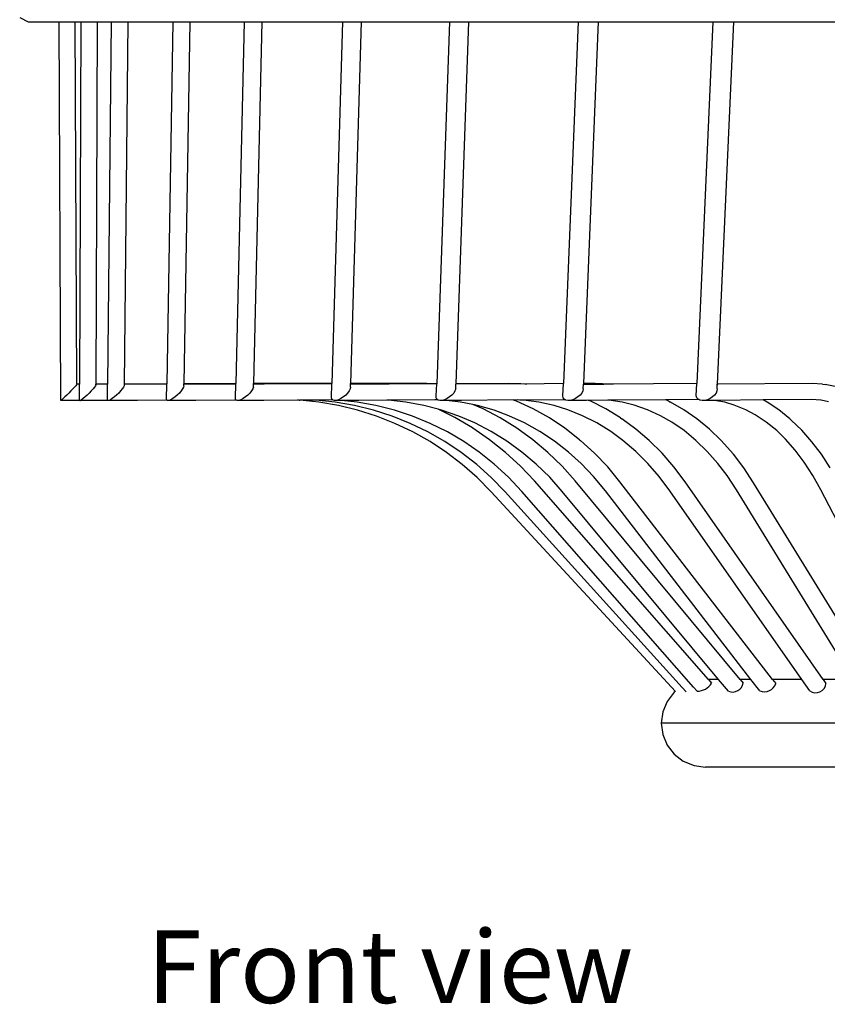
# Model space of a CAD drawing. Units: metres. Extents: x 1.52 to 3.09, y 2.89 to 4.7.
# Drawn here: x 2.49 to 2.68, y 2.89 to 3.12 of the extents above; entities that cross this region are included whole.
import ezdxf

# ---------------------------------------------------------------- set-up
doc = ezdxf.new("R2010")
doc.units = ezdxf.units.M
doc.layers.add('Edges', color=7, linetype='Continuous')
doc.styles.get("Standard").update_dxf_attribs({"font": 'verdana.ttf'})

# ---------------------------------------------------------------- blocks, each defined once
blk = doc.blocks.new('Rattan Pendant Lamp fr')
at = {"layer": 'Edges'}
for p, q in [((-0.2107831576694652, -0.6137169742227528), (-0.2088198653339677, -0.6146599582396135)), ((-0.2088198653339677, -0.6146599582396135), (-0.2018094985575889, -0.6146599582396135)), ((-0.2018094985575889, -0.6146599582396135), (-0.1981155806223196, -0.6146599582396135)), ((-0.2014219994077924, -0.7010517331194386), (-0.2018094985575889, -0.6146599582396135)), ((-0.1981155806223196, -0.6146599582396135), (-0.1968639668914611, -0.6146599582396135)), ((-0.1977446996715368, -0.6973467554213331), (-0.1981155806223196, -0.6146599582396135)), ((-0.1968639668914611, -0.6146599582396135), (-0.1971294478057, -0.697343995788541)), ((-0.1968639668914611, -0.6146599582396135), (-0.1931490264491491, -0.6146599582396135)), ((-0.1931490264491491, -0.6146599582396135), (-0.1934145158021154, -0.6973466240304922)), ((-0.1931490264491491, -0.6146599582396135), (-0.1899427960209348, -0.6146599582396135)), ((-0.1899427960209348, -0.6146599582396135), (-0.1907465756291247, -0.697334536742455)), ((-0.1899427960209348, -0.6146599582396135), (-0.1861611186388701, -0.6146599582396135)), ((-0.1861611186388701, -0.6146599582396135), (-0.1869647316676248, -0.6973174028360285)), ((-0.1861611186388701, -0.6146599582396135), (-0.1759008180009278, -0.6146599582396135)), ((-0.1759008180009278, -0.6146599582396135), (-0.1772752642201723, -0.6972735040315685)), ((-0.1759008180009278, -0.6146599582396135), (-0.1719874827077481, -0.6146599582396135)), ((-0.1719874827077481, -0.6146599582396135), (-0.1733616339357877, -0.697255773058064)), ((-0.1719874827077481, -0.6146599582396135), (-0.1596093776577736, -0.6146599582396135)), ((-0.1596093776577736, -0.6146599582396135), (-0.161529906926499, -0.6972021685980434)), ((-0.1596093776577736, -0.6146599582396135), (-0.1555772708041117, -0.6146599582396135)), ((-0.1555772708041117, -0.6146599582396135), (-0.1574973749881727, -0.6971838989323471)), ((-0.1555772708041117, -0.6146599582396135), (-0.1371838981236908, -0.6146599582396135)), ((-0.1371838981236908, -0.6146599582396135), (-0.139618232956114, -0.697181710182905)), ((-0.1371838981236908, -0.6146599582396135), (-0.1329565832351807, -0.6146599582396135)), ((-0.1329565832351807, -0.6146599582396135), (-0.1353903125570897, -0.697161183923475)), ((-0.1329565832351807, -0.6146599582396135), (-0.1128483719903111, -0.6146599582396135)), ((-0.1128483719903111, -0.6146599582396135), (-0.1157571098130727, -0.6972320572952131)), ((-0.1128483719903111, -0.6146599582396135), (-0.1084763196167389, -0.6146599582396135)), ((-0.1084763196167389, -0.6146599582396135), (-0.1113841865264171, -0.6972073341590046)), ((-0.1084763196167389, -0.6146599582396135), (-0.08354108785997383, -0.6146599582396135)), ((-0.08354108785997383, -0.6146599582396135), (-0.0868711014369743, -0.697185646812363)), ((-0.08354108785997383, -0.6146599582396135), (-0.07897670533792533, -0.6146599582396135)), ((-0.07897670533792533, -0.6146599582396135), (-0.08230555032157127, -0.6971566862784115)), ((-0.07897670533792533, -0.6146599582396135), (-0.05279659808040282, -0.6146599582396135)), ((-0.05279659808040282, -0.6146599582396135), (-0.05649085711025492, -0.6971479619649705)), ((-0.05279659808040282, -0.6146599582396135), (-0.04811798326031669, -0.6146599582396135)), ((-0.04811798326031669, -0.6146599582396135), (-0.05182057613064384, -0.6973340457935988)), ((-0.04811798326031669, -0.6146599582396135), (-0.0185943828812789, -0.6146599582396135)), ((-0.1986634980458803, -0.6983903947585888), (-0.1991068846354618, -0.6988507218867093)), ((-0.1982827978154722, -0.6979851893880107), (-0.1986634980458803, -0.6983903947585888)), ((-0.1979907280358044, -0.697662719851345), (-0.1982827978154722, -0.6979851893880107)), ((-0.1978071927796941, -0.697444961914611), (-0.1979907280358044, -0.697662719851345)), ((-0.1977446996715368, -0.6973467554213331), (-0.1978071927796941, -0.697444961914611)), ((-0.1971294478057, -0.697343995788541), (-0.1977446996715368, -0.6973467554213331)), ((-0.1971410372439415, -0.7009535266261615), (-0.1971294478057, -0.697343995788541)), ((-0.1940555929413428, -0.6983903947585888), (-0.1944628209416637, -0.6988507218867093)), ((-0.1937316654910091, -0.6979851893880107), (-0.1940555929413428, -0.6983903947585888)), ((-0.1935131137110897, -0.697662719851345), (-0.1937316654910091, -0.6979851893880107)), ((-0.1934148315442124, -0.697444961914611), (-0.1935131137110897, -0.697662719851345)), ((-0.1934148315442124, -0.697444961914611), (-0.1934145158021154, -0.6973466240304922)), ((-0.1907465756291247, -0.697334536742455), (-0.1934145158021154, -0.6973466240304922)), ((-0.1907817602085133, -0.7009535266261615), (-0.1907465756291247, -0.697334536742455)), ((-0.1874128624883875, -0.6983903947585888), (-0.1877828471805811, -0.6988507218867093)), ((-0.1871424427721866, -0.6979851893880107), (-0.1874128624883875, -0.6983903947585888)), ((-0.1869900166887493, -0.697662719851345), (-0.1871424427721866, -0.6979851893880107)), ((-0.1869659718237653, -0.697444961914611), (-0.1869900166887493, -0.697662719851345)), ((-0.1869650122119491, -0.6973462588601582), (-0.1869659718237653, -0.697444961914611)), ((-0.1869650122119491, -0.6973462588601582), (-0.1869647316676248, -0.6973174028360285)), ((-0.1838810605778596, -0.6973319382297078), (-0.1869650122119491, -0.6973462588601582)), ((-0.1838810605778596, -0.6973319382297078), (-0.1869647316676248, -0.6973174028360285)), ((-0.1772752642201723, -0.6972735040315685), (-0.1838810605778596, -0.6973319382297078)), ((-0.1772757260928524, -0.6973012657142528), (-0.1838810605778596, -0.6973319382297078)), ((-0.177332866112494, -0.7007357686894267), (-0.1772757260928524, -0.6973012657142528)), ((-0.1772757260928524, -0.6973012657142528), (-0.1772752642201723, -0.6972735040315685)), ((-0.1736543260052681, -0.6983903947585888), (-0.173977769933741, -0.6988507218867093)), ((-0.1734464827466655, -0.6979851893880107), (-0.1736543260052681, -0.6983903947585888)), ((-0.1733684043325319, -0.697662719851345), (-0.1734464827466655, -0.6979851893880107)), ((-0.1733684043325319, -0.697662719851345), (-0.1733631273817817, -0.6973455392979417)), ((-0.1733631273817817, -0.6973455392979417), (-0.173362088448485, -0.6972830923558249)), ((-0.1615319063022542, -0.6972880995426172), (-0.1733631273817817, -0.6973455392979417)), ((-0.1615305114715908, -0.6972281512732028), (-0.173362088448485, -0.6972830923558249)), ((-0.173362088448485, -0.6972830923558249), (-0.1733616339357877, -0.697255773058064)), ((-0.161529906926499, -0.6972021685980434), (-0.1733616339357877, -0.697255773058064)), ((-0.1616046210659579, -0.7004132991527618), (-0.1615319063022542, -0.6972880995426172)), ((-0.1615319063022542, -0.6972880995426172), (-0.1615305114715908, -0.6972281512732028)), ((-0.1615305114715908, -0.6972281512732028), (-0.161529906926499, -0.6972021685980434)), ((-0.157657729349284, -0.6983903947585888), (-0.1579290982987449, -0.6988507218867093)), ((-0.1575160188040599, -0.6979851893880107), (-0.157657729349284, -0.6983903947585888)), ((-0.1575160188040599, -0.6979851893880107), (-0.1575011139797096, -0.6973445966269867)), ((-0.1575011139797096, -0.6973445966269867), (-0.1574993439270269, -0.697268521732803)), ((-0.155057058861249, -0.6973319382297083), (-0.1575011139797096, -0.6973445966269867)), ((-0.1574993439270269, -0.697268521732803), (-0.1574979689271441, -0.6972094257682646)), ((-0.1515457668856874, -0.6972396175304167), (-0.1574993439270269, -0.697268521732803)), ((-0.1516074184058263, -0.6971398126042732), (-0.1574979689271441, -0.6972094257682646)), ((-0.1574979689271441, -0.6972094257682646), (-0.1574973749881727, -0.6971838989323471)), ((-0.1516074184058263, -0.6971398126042732), (-0.1574973749881727, -0.6971838989323471)), ((-0.1515457668856874, -0.6972396175304167), (-0.155057058861249, -0.6973319382297083)), ((-0.1503913772177921, -0.6971764256159583), (-0.1516074184058263, -0.6971398126042732)), ((-0.1487442946829489, -0.6972260165777513), (-0.1515457668856874, -0.6972396175304167)), ((-0.1477665168018523, -0.6971398126042732), (-0.1503913772177921, -0.6971764256159583)), ((-0.1487442946829489, -0.6972260165777513), (-0.1503913772177921, -0.6971764256159583)), ((-0.1482661514873622, -0.6972404126875045), (-0.1487442946829489, -0.6972260165777513)), ((-0.1454573082641306, -0.6972100584873409), (-0.1482661514873622, -0.6972404126875045)), ((-0.1470699457032234, -0.6971610022245018), (-0.1477665168018523, -0.6971398126042732)), ((-0.1425067552657335, -0.6971398126042732), (-0.1470699457032234, -0.6971610022245018)), ((-0.1454573082641306, -0.6972100584873409), (-0.1470699457032234, -0.6971610022245018)), ((-0.144255092166738, -0.6972466297757371), (-0.1454573082641306, -0.6972100584873409)), ((-0.1412276055715904, -0.6971895235750001), (-0.144255092166738, -0.6972466297757371)), ((-0.1415618167768273, -0.6972620428601704), (-0.144255092166738, -0.6972466297757371)), ((-0.1412276055715904, -0.6971895235750001), (-0.1425067552657335, -0.6971398126042732)), ((-0.1396203060818042, -0.6972519872711973), (-0.1415618167768273, -0.6972620428601704)), ((-0.139618232956114, -0.697181710182905), (-0.1412276055715904, -0.6971895235750001)), ((-0.1396203060818042, -0.6972519872711973), (-0.1412276055715904, -0.6971895235750001)), ((-0.1397135626044563, -0.7004132991527618), (-0.1396203060818042, -0.6972519872711973)), ((-0.1396203060818042, -0.6972519872711973), (-0.139618232956114, -0.697181710182905)), ((-0.1354877732757571, -0.6983903947585888), (-0.1357024240482425, -0.6988507218867093)), ((-0.1354146201506294, -0.6979851893880107), (-0.1354877732757571, -0.6983903947585888)), ((-0.1354146201506294, -0.6979851893880107), (-0.1353956785902692, -0.6973430876012561)), ((-0.1353923452259571, -0.6972300895620225), (-0.1353956785902692, -0.6973430876012561)), ((-0.1334236251233536, -0.6973319382297083), (-0.1353956785902692, -0.6973430876012561)), ((-0.1353923452259571, -0.6972300895620225), (-0.1353903125570897, -0.697161183923475)), ((-0.1292031800040916, -0.6971980342652291), (-0.1353923452259571, -0.6972300895620225)), ((-0.130988329978873, -0.6971398126042732), (-0.1353903125570897, -0.697161183923475)), ((-0.1266152418038353, -0.6972824384119951), (-0.1334236251233536, -0.6973319382297083)), ((-0.1292031800040916, -0.6971980342652291), (-0.130988329978873, -0.6971398126042732)), ((-0.1179618715404027, -0.6971398126042732), (-0.1292031800040916, -0.6971980342652291)), ((-0.1266152418038353, -0.6972824384119951), (-0.1292031800040916, -0.6971980342652291)), ((-0.1157571098130727, -0.6972320572952131), (-0.1266152418038353, -0.6972824384119951)), ((-0.1157571098130727, -0.6972320572952131), (-0.1179618715404027, -0.6971398126042732)), ((-0.1158549002582641, -0.7000080937821833), (-0.1157571098130727, -0.6972320572952131)), ((-0.1114258617793413, -0.6983903947585888), (-0.1115801216406216, -0.6988507218867093)), ((-0.1114258617793413, -0.6983903947585888), (-0.1113889011099523, -0.69734116989203)), ((-0.1113841865264171, -0.6972073341590046), (-0.1113889011099523, -0.69734116989203)), ((-0.09660984033977194, -0.6972474222851393), (-0.1113889011099523, -0.69734116989203)), ((-0.09944126081727278, -0.6971398126042732), (-0.1113841865264171, -0.6972073341590046)), ((-0.09660984033977194, -0.6972474222851393), (-0.09944126081727278, -0.6971398126042732)), ((-0.09568849778189614, -0.6972824384119951), (-0.09660984033977194, -0.6972474222851393)), ((-0.0868711014369743, -0.697185646812363), (-0.09568849778189614, -0.6972824384119951)), ((-0.09523581494823397, -0.6973395153293915), (-0.09568849778189614, -0.6972824384119951)), ((-0.08698499066216492, -0.7000080937821833), (-0.0868711014369743, -0.697185646812363)), ((-0.08235533198422784, -0.6983903947585888), (-0.08244656150530805, -0.6988507218867093)), ((-0.08235533198422784, -0.6983903947585888), (-0.0823128754035447, -0.6973382193021509)), ((-0.08230555032157127, -0.6971566862784115), (-0.0823128754035447, -0.6973382193021509)), ((-0.0823128754035447, -0.6973382193021509), (-0.07764275616215333, -0.6973038097358231)), ((-0.07964546049340049, -0.6971398126042732), (-0.08230555032157127, -0.6971566862784115)), ((-0.0763021296687394, -0.6972824384119951), (-0.07964546049340049, -0.6971398126042732)), ((-0.0763021296687394, -0.6972824384119951), (-0.07764275616215333, -0.6973038097358231)), ((-0.07622500200866478, -0.6972933636844356), (-0.0763021296687394, -0.6972824384119951)), ((-0.05649085711025492, -0.6971479619649705), (-0.07622500200866478, -0.6972933636844356)), ((-0.07554265686115169, -0.69739001910777), (-0.07622500200866478, -0.6972933636844356)), ((-0.05661894928505751, -0.7000080937821833), (-0.05649085711025492, -0.6971479619649705)), ((-0.05186788515166896, -0.6983903947585888), (-0.05189452337014933, -0.6988507218867093)), ((-0.05186788515166896, -0.6983903947585888), (-0.05182331973911936, -0.6973953070057428)), ((-0.05182331973911936, -0.6973953070057428), (-0.05182057613064384, -0.6973340457935988)), ((-0.0515834761661722, -0.6974348379555848), (-0.05182331973911936, -0.6973953070057428)), ((-0.03016872221670974, -0.6971398126042732), (-0.05182057613064384, -0.6973340457935988)), ((-0.02780788746806762, -0.6972824384119951), (-0.03016872221670974, -0.6971398126042732)), ((-0.02780788746806762, -0.6972824384119951), (-0.02725326198318179, -0.6973802690929647)), ((-0.0249048089728019, -0.6978526908172626), (-0.02725326198318179, -0.6973802690929647)), ((-0.2008830413954348, -0.7006050042424845), (-0.2011753630247317, -0.7008713246583578)), ((-0.2005021479140088, -0.7002428836076415), (-0.2008830413954348, -0.7006050042424845)), ((-0.2000586398417559, -0.699809640676659), (-0.2005021479140088, -0.7002428836076415)), ((-0.19958274152087, -0.6993348002393169), (-0.2000586398417559, -0.699809640676659)), ((-0.1991068846354618, -0.6988507218867093), (-0.19958274152087, -0.6993348002393169)), ((-0.1963259237915294, -0.7006050042424845), (-0.1966904182597164, -0.7008713246583578)), ((-0.1958900105777901, -0.7002428836076415), (-0.1963259237915294, -0.7006050042424845)), ((-0.1954123853836331, -0.699809640676659), (-0.1958900105777901, -0.7002428836076415)), ((-0.1949255975767286, -0.6993348002393169), (-0.1954123853836331, -0.699809640676659)), ((-0.1944628209416637, -0.6988507218867093), (-0.1949255975767286, -0.6993348002393169)), ((-0.1896907413729561, -0.7006050042424845), (-0.1901110323308148, -0.7008713246583578)), ((-0.18921478170948, -0.7002428836076415), (-0.1896907413729561, -0.7006050042424845)), ((-0.1887155892048908, -0.699809640676659), (-0.18921478170948, -0.7002428836076415)), ((-0.1882271830034243, -0.6993348002393169), (-0.1887155892048908, -0.699809640676659)), ((-0.1877828471805811, -0.6988507218867093), (-0.1882271830034243, -0.6993348002393169)), ((-0.1759029934784957, -0.7006050042424845), (-0.1763770032528584, -0.7008713246583578)), ((-0.1753913414018027, -0.7002428836076415), (-0.1759029934784957, -0.7006050042424845)), ((-0.1748769152662595, -0.699809640676659), (-0.1753913414018027, -0.7002428836076415)), ((-0.1743947723628767, -0.6993348002393169), (-0.1748769152662595, -0.699809640676659)), ((-0.173977769933741, -0.6988507218867093), (-0.1743947723628767, -0.6993348002393169)), ((-0.1616070158674754, -0.7007357686894267), (-0.1616046210659579, -0.7004132991527618)), ((-0.1598387100872558, -0.7006050042424845), (-0.1603583282394627, -0.7008713246583578)), ((-0.1593001201062352, -0.7002428836076415), (-0.1598387100872558, -0.7006050042424845)), ((-0.1587792623135433, -0.6998096406766594), (-0.1593001201062352, -0.7002428836076415)), ((-0.158311632306996, -0.6993348002393169), (-0.1587792623135433, -0.6998096406766594)), ((-0.1579290982987449, -0.6988507218867093), (-0.158311632306996, -0.6993348002393169)), ((-0.1396402328176385, -0.7007357686894267), (-0.1397135626044563, -0.7004132991527618)), ((-0.1375637500933644, -0.7006050042424845), (-0.1381200858127651, -0.7008713246583578)), ((-0.1370074376319161, -0.7002428836076415), (-0.1375637500933644, -0.7006050042424845)), ((-0.1364890602033171, -0.6998096406766594), (-0.1370074376319161, -0.7002428836076415)), ((-0.1360439443726693, -0.6993348002393169), (-0.1364890602033171, -0.6998096406766594)), ((-0.1357024240482425, -0.6988507218867093), (-0.1360439443726693, -0.6993348002393169)), ((-0.1158582442930411, -0.7004132991527618), (-0.1158549002582641, -0.7000080937821833)), ((-0.1157104446108721, -0.7007357686894267), (-0.1158582442930411, -0.7004132991527618)), ((-0.1133613141376646, -0.7006050042424845), (-0.1139448483658558, -0.7008713246583578)), ((-0.1127967978562436, -0.7002428836076415), (-0.1133613141376646, -0.7006050042424845)), ((-0.1122897703732622, -0.6998096406766594), (-0.1127967978562436, -0.7002428836076415)), ((-0.1118747847737858, -0.6993348002393169), (-0.1122897703732622, -0.6998096406766594)), ((-0.1115801216406216, -0.6988507218867093), (-0.1118747847737858, -0.6993348002393169)), ((-0.08691846838923079, -0.7004132991527618), (-0.08698499066216492, -0.7000080937821833)), ((-0.08669872770525, -0.7007357686894267), (-0.08691846838923079, -0.7004132991527618)), ((-0.08411714375680823, -0.7006050042424845), (-0.08471789206135893, -0.7008713246583578)), ((-0.0835540826855028, -0.7002428836076415), (-0.08411714375680823, -0.7006050042424845)), ((-0.08306708052894773, -0.6998096406766594), (-0.0835540826855028, -0.7002428836076415)), ((-0.08268932567930465, -0.6993348002393169), (-0.08306708052894773, -0.6998096406766594)), ((-0.08244656150530805, -0.6988507218867093), (-0.08268932567930465, -0.6993348002393169)), ((-0.056483698918945, -0.7004132991527618), (-0.05661894928505751, -0.7000080937821833)), ((-0.05619577705717882, -0.7007357686894267), (-0.056483698918945, -0.7004132991527618)), ((-0.0534259112506108, -0.7006050042424845), (-0.05403359466147117, -0.7008713246583578)), ((-0.05287393952046138, -0.7002428836076415), (-0.0534259112506108, -0.7006050042424845)), ((-0.05241529543225321, -0.6998096406766594), (-0.05287393952046138, -0.7002428836076415)), ((-0.05208123482265492, -0.6993348002393169), (-0.05241529543225321, -0.6998096406766594)), ((-0.05189452337014933, -0.6988507218867093), (-0.05208123482265492, -0.6993348002393169)), ((-0.2013591915659498, -0.7010236955590345), (-0.2014219994077924, -0.7010517331194386)), ((-0.2011753630247317, -0.7008713246583578), (-0.2013591915659498, -0.7010236955590345)), ((-0.1971123520305227, -0.7010517331194386), (-0.2013591915659498, -0.7010236955590345)), ((-0.1971123520305227, -0.7010517331194386), (-0.1971410372439415, -0.7009535266261615)), ((-0.1971123520305227, -0.7010517331194386), (-0.1969586542867012, -0.7010236955590345)), ((-0.1966904182597164, -0.7008713246583578), (-0.1969586542867012, -0.7010236955590345)), ((-0.1944247072922556, -0.7010203476692678), (-0.1969586542867012, -0.7010236955590345)), ((-0.1907275482994653, -0.7010037645400478), (-0.1944247072922556, -0.7010203476692678)), ((-0.1907071002142233, -0.701022713681732), (-0.1944247072922556, -0.7010203476692678)), ((-0.1907275482994653, -0.7010037645400478), (-0.1907817602085133, -0.7009535266261615)), ((-0.1907071002142233, -0.701022713681732), (-0.1907275482994653, -0.7010037645400478)), ((-0.1906757852372296, -0.7010517331194386), (-0.1907071002142233, -0.701022713681732)), ((-0.190447012448844, -0.7010236955590345), (-0.1906757852372296, -0.7010517331194386)), ((-0.1901110323308148, -0.7008713246583578), (-0.190447012448844, -0.7010236955590345)), ((-0.1839169200687438, -0.7010203476692678), (-0.190447012448844, -0.7010236955590345)), ((-0.1772758587672669, -0.7009535266261615), (-0.1839169200687438, -0.7010203476692678)), ((-0.1772758587672669, -0.7009535266261615), (-0.177332866112494, -0.7007357686894267)), ((-0.177087650619046, -0.7010517331194386), (-0.1772758587672669, -0.7009535266261615)), ((-0.1767810677421076, -0.7010236955590345), (-0.177087650619046, -0.7010517331194386)), ((-0.1763770032528584, -0.7008713246583578), (-0.1767810677421076, -0.7010236955590345)), ((-0.1706229956504992, -0.7010203476692678), (-0.1767810677421076, -0.7010236955590345)), ((-0.16146993172352, -0.7009535266261615), (-0.1706229956504992, -0.7010203476692678)), ((-0.16146993172352, -0.7009535266261615), (-0.1616070158674754, -0.7007357686894267)), ((-0.1612027106919585, -0.7010517331194386), (-0.16146993172352, -0.7009535266261615)), ((-0.160823563444493, -0.7010236955590345), (-0.1612027106919585, -0.7010517331194386)), ((-0.1603583282394627, -0.7008713246583578), (-0.160823563444493, -0.7010236955590345)), ((-0.1551428779622026, -0.7010203476692678), (-0.160823563444493, -0.7010236955590345)), ((-0.147469263447332, -0.7009545301652329), (-0.1551428779622026, -0.7010203476692678)), ((-0.147109647077829, -0.7009653576260693), (-0.147469263447332, -0.7009545301652329)), ((-0.147109647077829, -0.7009653576260693), (-0.1469089922253843, -0.700985342215787)), ((-0.1442475077114014, -0.7009378438541378), (-0.1469089922253843, -0.700985342215787)), ((-0.1426166841675287, -0.7014128425450026), (-0.1469089922253843, -0.700985342215787)), ((-0.1433430413672685, -0.7009653576260693), (-0.1442475077114014, -0.7009378438541378)), ((-0.1432970658236634, -0.7009699865106347), (-0.1433430413672685, -0.7009653576260693)), ((-0.1398318643808598, -0.7009149740886009), (-0.1432970658236634, -0.7009699865106347)), ((-0.1388984798078554, -0.7014128425450026), (-0.1432970658236634, -0.7009699865106347)), ((-0.138165519345312, -0.7021697806145344), (-0.1426166841675287, -0.7014128425450026)), ((-0.1394517550326899, -0.7009268282434946), (-0.1398318643808598, -0.7009149740886009)), ((-0.1394517550326899, -0.7009268282434946), (-0.1396402328176385, -0.7007357686894267)), ((-0.1394254174226641, -0.7009535266261615), (-0.1394517550326899, -0.7009268282434946)), ((-0.1390837557337008, -0.7010517331194386), (-0.1394254174226641, -0.7009535266261615)), ((-0.1386385314302312, -0.7010236955590345), (-0.1390837557337008, -0.7010517331194386)), ((-0.1344976656157186, -0.7021697806145344), (-0.1388984798078554, -0.7014128425450026)), ((-0.1381200858127651, -0.7008713246583578), (-0.1386385314302312, -0.7010236955590345)), ((-0.1377026064049236, -0.7010184041325984), (-0.1386385314302312, -0.7010236955590345)), ((-0.1337775028909145, -0.7032325411356948), (-0.138165519345312, -0.7021697806145344)), ((-0.1374683029869201, -0.7010425998564749), (-0.1377026064049236, -0.7010184041325984)), ((-0.1335324306608454, -0.7010203476692678), (-0.1374683029869201, -0.7010425998564749)), ((-0.1338829947789066, -0.7014128425450026), (-0.1374683029869201, -0.7010425998564749)), ((-0.1301617075607693, -0.7032325411356948), (-0.1344976656157186, -0.7021697806145344)), ((-0.1295944186770526, -0.7021697806145344), (-0.1338829947789066, -0.7014128425450026)), ((-0.1271207333468034, -0.7009585775425107), (-0.1335324306608454, -0.7010203476692678)), ((-0.1253711334039718, -0.7032325411356948), (-0.1295944186770526, -0.7021697806145344)), ((-0.1269128473848635, -0.7009653576260693), (-0.1271207333468034, -0.7009585775425107)), ((-0.1267583748363501, -0.700982049283073), (-0.1269128473848635, -0.7009653576260693)), ((-0.1161483154877705, -0.7008965429346561), (-0.1267583748363501, -0.700982049283073)), ((-0.1227716086909805, -0.7014128425450026), (-0.1267583748363501, -0.700982049283073)), ((-0.118675413115386, -0.7021697806145344), (-0.1227716086909805, -0.7014128425450026)), ((-0.1153996000611568, -0.7030333303196081), (-0.118675413115386, -0.7021697806145344)), ((-0.1154684110540964, -0.7009182193702022), (-0.1161483154877705, -0.7008965429346561)), ((-0.1154684110540964, -0.7009182193702022), (-0.1157104446108721, -0.7007357686894267)), ((-0.115421573515845, -0.7009535266261615), (-0.1154684110540964, -0.7009182193702022)), ((-0.1150113170957034, -0.7010517331194386), (-0.115421573515845, -0.7009535266261615)), ((-0.1145076336475022, -0.7010236955590345), (-0.1150113170957034, -0.7010517331194386)), ((-0.1139448483658558, -0.7008713246583578), (-0.1145076336475022, -0.7010236955590345)), ((-0.1137093773552178, -0.7010186320020027), (-0.1145076336475022, -0.7010236955590345)), ((-0.1135052886188381, -0.7010421799707096), (-0.1137093773552178, -0.7010186320020027)), ((-0.1100634843908632, -0.7010203476692678), (-0.1135052886188381, -0.7010421799707096)), ((-0.1102927798307847, -0.7014128425450026), (-0.1135052886188381, -0.7010421799707096)), ((-0.1075204689917526, -0.7019602125228968), (-0.1102927798307847, -0.7014128425450026)), ((-0.09831882379940371, -0.7009210055298598), (-0.1100634843908632, -0.7010203476692678)), ((-0.1051940595254344, -0.7029633092414667), (-0.1075204689917526, -0.7019602125228968)), ((-0.1064590518234274, -0.7021697806145344), (-0.1075204689917526, -0.7019602125228968)), ((-0.1026883076437146, -0.7032325411356948), (-0.1064590518234274, -0.7021697806145344)), ((-0.0982527328048417, -0.7009454288558206), (-0.09831882379940371, -0.7009210055298598)), ((-0.09733179618020493, -0.7009147445448978), (-0.0982527328048417, -0.7009454288558206)), ((-0.0975279581149473, -0.7012132627508407), (-0.0982527328048417, -0.7009454288558206)), ((-0.09373694363802354, -0.7029633092414667), (-0.0975279581149473, -0.7012132627508407)), ((-0.09677163335847361, -0.7009360338387198), (-0.09733179618020493, -0.7009147445448978)), ((-0.09613249181893124, -0.7009319795898925), (-0.09677163335847361, -0.7009360338387198)), ((-0.09600006734963529, -0.7009653576260693), (-0.09613249181893124, -0.7009319795898925)), ((-0.08647685538797933, -0.7008707312587248), (-0.09600006734963529, -0.7009653576260693)), ((-0.0924510189713561, -0.7014128425450026), (-0.09600006734963529, -0.7009653576260693)), ((-0.08894535468135256, -0.7021697806145344), (-0.0924510189713561, -0.7014128425450026)), ((-0.08587788251564499, -0.7031369002690453), (-0.08894535468135256, -0.7021697806145344)), ((-0.08647685538797933, -0.7008707312587248), (-0.08669872770525, -0.7007357686894267)), ((-0.08634074357469634, -0.7009535266261615), (-0.08647685538797933, -0.7008707312587248)), ((-0.08586891202447022, -0.7010517331194386), (-0.08634074357469634, -0.7009535266261615)), ((-0.08531538759498325, -0.7010236955590345), (-0.08586891202447022, -0.7010517331194386)), ((-0.08471789206135893, -0.7008713246583578), (-0.08531538759498325, -0.7010236955590345)), ((-0.08160923047702306, -0.7010203476692678), (-0.08531538759498325, -0.7010236955590345)), ((-0.08120182236437579, -0.7009933866978835), (-0.08160923047702306, -0.7010203476692678)), ((-0.08114368517682857, -0.7010169175187606), (-0.08120182236437579, -0.7009933866978835)), ((-0.07672832850183564, -0.7009604258727258), (-0.08114368517682857, -0.7010169175187606)), ((-0.08065857844633362, -0.7012132627508407), (-0.08114368517682857, -0.7010169175187606)), ((-0.07720017069878349, -0.7029633092414667), (-0.08065857844633362, -0.7012132627508407)), ((-0.07661272191397428, -0.7009653576260693), (-0.07672832850183564, -0.7009604258727258)), ((-0.07649075404664663, -0.7009826345949062), (-0.07661272191397428, -0.7009653576260693)), ((-0.06360196492832149, -0.7008637104668276), (-0.07649075404664663, -0.7009826345949062)), ((-0.07345367348722931, -0.7014128425450026), (-0.07649075404664663, -0.7009826345949062)), ((-0.07078167167906635, -0.7020731132547944), (-0.07345367348722931, -0.7014128425450026)), ((-0.06771748181069448, -0.7031369002690453), (-0.07078167167906635, -0.7020731132547944)), ((-0.06355025722888907, -0.7008872886603488), (-0.06360196492832149, -0.7008637104668276)), ((-0.05601025642407809, -0.700831733728152), (-0.06355025722888907, -0.7008872886603488)), ((-0.06283538607988737, -0.7012132627508407), (-0.06355025722888907, -0.7008872886603488)), ((-0.06283538607988737, -0.7012132627508407), (-0.06245998265497255, -0.7014196375327306)), ((-0.05940158163703479, -0.7031649898325543), (-0.06245998265497255, -0.7014196375327306)), ((-0.05601025642407809, -0.700831733728152), (-0.05619577705717882, -0.7007357686894267)), ((-0.05577480509882449, -0.7009535266261615), (-0.05601025642407809, -0.700831733728152)), ((-0.0552494715871541, -0.7010517331194386), (-0.05577480509882449, -0.7009535266261615)), ((-0.05465557713283609, -0.7010236955590345), (-0.0552494715871541, -0.7010517331194386)), ((-0.05403359466147117, -0.7008713246583578), (-0.05465557713283609, -0.7010236955590345)), ((-0.0525718812573257, -0.7010050032615025), (-0.05465557713283609, -0.7010236955590345)), ((-0.05244120730205948, -0.701026540905842), (-0.0525718812573257, -0.7010050032615025)), ((-0.05175082552938459, -0.7010203476692678), (-0.05244120730205948, -0.701026540905842)), ((-0.05009742437396003, -0.7014128425450026), (-0.05244120730205948, -0.701026540905842)), ((-0.04136971399415934, -0.7009045115122263), (-0.05175082552938459, -0.7010203476692678)), ((-0.04792348294673054, -0.7020731132547944), (-0.05009742437396003, -0.7014128425450026)), ((-0.04529632530655858, -0.7031369002690453), (-0.04792348294673054, -0.7020731132547944)), ((-0.04132777461386361, -0.7009268451715203), (-0.04136971399415934, -0.7009045115122263)), ((-0.03036589689595104, -0.7008285089976938), (-0.04132777461386361, -0.7009268451715203)), ((-0.04040238187049017, -0.7014196375327306), (-0.04132777461386361, -0.7009268451715203)), ((-0.0377870411032073, -0.7031649898325543), (-0.04040238187049017, -0.7014196375327306)), ((-0.028198305742412, -0.7009594603229661), (-0.03036589689595104, -0.7008285089976938)), ((-0.028198305742412, -0.7009594603229661), (-0.02863330503975492, -0.7008714093370667)), ((-0.02810068976174662, -0.7009653576260693), (-0.028198305742412, -0.7009594603229661)), ((-0.0264286768733708, -0.7013154440782232), (-0.02810068976174662, -0.7009653576260693)), ((-0.1294736821891354, -0.7045960265137361), (-0.1337775028909145, -0.7032325411356948)), ((-0.1259114033265623, -0.7045960265137361), (-0.1301617075607693, -0.7032325411356948)), ((-0.1252747007747805, -0.7062536967090489), (-0.1294736821891354, -0.7045960265137361)), ((-0.1217671397529485, -0.7062536967090489), (-0.1259114033265623, -0.7045960265137361)), ((-0.121233396201446, -0.7045960265137361), (-0.1253711334039718, -0.7032325411356948)), ((-0.1172010539747901, -0.7062536967090489), (-0.121233396201446, -0.7045960265137361)), ((-0.111597607678382, -0.7049246950174632), (-0.1153996000611568, -0.7030333303196081)), ((-0.1146439083064772, -0.7032325411356948), (-0.1153996000611568, -0.7030333303196081)), ((-0.1106964316195067, -0.7045960265137361), (-0.1146439083064772, -0.7032325411356948)), ((-0.1076200836360197, -0.707271411942568), (-0.111597607678382, -0.7049246950174632)), ((-0.1070748662071903, -0.7061609738989696), (-0.1106964316195067, -0.7045960265137361)), ((-0.1012634718703325, -0.705015540260697), (-0.1051940595254344, -0.7029633092414667)), ((-0.09930192927111303, -0.7045017026025926), (-0.1026883076437146, -0.7032325411356948)), ((-0.0974799057577127, -0.7073601121590367), (-0.1012634718703325, -0.705015540260697)), ((-0.09570755532767494, -0.7061609738989696), (-0.09930192927111303, -0.7045017026025926)), ((-0.09006838517353977, -0.705015540260697), (-0.09373694363802354, -0.7029633092414667)), ((-0.0865398791827805, -0.7073601121590367), (-0.09006838517353977, -0.705015540260697)), ((-0.08250588926282454, -0.7045017026025926), (-0.08587788251564499, -0.7031369002690453)), ((-0.07922686968396375, -0.7061609738989696), (-0.08250588926282454, -0.7045017026025926)), ((-0.0738564114773621, -0.705015540260697), (-0.07720017069878349, -0.7029633092414667)), ((-0.0738564114773621, -0.705015540260697), (-0.07356286355171804, -0.7052117161043245)), ((-0.06472442855646188, -0.7045017026025926), (-0.06771748181069448, -0.7031369002690453)), ((-0.0621840460163785, -0.7059592933078815), (-0.06472442855646188, -0.7045017026025926)), ((-0.05644777867044226, -0.7052117161043245), (-0.05940158163703479, -0.7031649898325543)), ((-0.0431660140772161, -0.7042953278207023), (-0.04529632530655858, -0.7031369002690453)), ((-0.04067262820067352, -0.7059592933078815), (-0.0431660140772161, -0.7042953278207023)), ((-0.03526476573526249, -0.7052117161043245), (-0.0377870411032073, -0.7031649898325543)), ((-0.1212006993147083, -0.7081976006068578), (-0.1252747007747805, -0.7062536967090489)), ((-0.1177487950493736, -0.7081976006068578), (-0.1217671397529485, -0.7062536967090489)), ((-0.1132934480959777, -0.7081976006068578), (-0.1172010539747901, -0.7062536967090489)), ((-0.1076200836360197, -0.707271411942568), (-0.1074852376097448, -0.7073601121590367)), ((-0.1036818852668708, -0.7099857790563866), (-0.1074852376097448, -0.7073601121590367)), ((-0.1033481587688789, -0.7081067553636244), (-0.1070748662071903, -0.7061609738989696)), ((-0.09386150928995685, -0.7099857790563866), (-0.0974799057577127, -0.7073601121590367)), ((-0.0922292855835245, -0.7081067553636244), (-0.09570755532767494, -0.7061609738989696)), ((-0.08316835035691517, -0.7099857790563866), (-0.0865398791827805, -0.7073601121590367)), ((-0.07605655179365556, -0.7081067553636244), (-0.07922686968396375, -0.7061609738989696)), ((-0.07035840989750408, -0.7075499991023992), (-0.07356286355171804, -0.7052117161043245)), ((-0.05936798063356852, -0.7079105795199965), (-0.0621840460163785, -0.7059592933078815)), ((-0.05361274184875287, -0.7075499991023992), (-0.05644777867044226, -0.7052117161043245)), ((-0.03826796802871346, -0.7079105795199965), (-0.04067262820067352, -0.7059592933078815)), ((-0.03526476573526249, -0.7052117161043245), (-0.03494832512886514, -0.7054998534888006)), ((-0.0325415548650505, -0.7078281322912687), (-0.03494832512886514, -0.7054998534888006)), ((-0.1172712190019114, -0.710418414155221), (-0.1212006993147083, -0.7081976006068578)), ((-0.1138756434478507, -0.710418414155221), (-0.1177487950493736, -0.7081976006068578)), ((-0.1095293216315905, -0.710418414155221), (-0.1132934480959777, -0.7081976006068578)), ((-0.09976084684188447, -0.7103297139387523), (-0.1033481587688789, -0.7081067553636244)), ((-0.08888380376865568, -0.7103297139387523), (-0.0922292855835245, -0.7081067553636244)), ((-0.07329507163905546, -0.7101398269953898), (-0.07605655179365556, -0.7081067553636244)), ((-0.06729966312125946, -0.7101686231117657), (-0.07035840989750408, -0.7075499991023992)), ((-0.05666514325990546, -0.7101398269953898), (-0.05936798063356852, -0.7079105795199965)), ((-0.05091006959656452, -0.7101686231117657), (-0.05361274184875287, -0.7075499991023992)), ((-0.03626966680554711, -0.7098616938065208), (-0.03826796802871346, -0.7079105795199965)), ((-0.03025104252836552, -0.71043555268378), (-0.0325415548650505, -0.7078281322912687)), ((-0.1135051078250067, -0.7129054850884051), (-0.1172712190019114, -0.710418414155221)), ((-0.1101662627529452, -0.7129054850884051), (-0.1138756434478507, -0.710418414155221)), ((-0.1060580958155781, -0.7128191870698708), (-0.1095293216315905, -0.710418414155221)), ((-0.1000673119586404, -0.7128799467835778), (-0.1036818852668708, -0.7099857790563866)), ((-0.0963301371835863, -0.7128191870698708), (-0.09976084684188447, -0.7103297139387523)), ((-0.0904256383233153, -0.7128799467835778), (-0.09386150928995685, -0.7099857790563866)), ((-0.08570343394439117, -0.7128065107274488), (-0.08888380376865568, -0.7103297139387523)), ((-0.08316835035691517, -0.7099857790563866), (-0.08296401869312486, -0.7101686231117657)), ((-0.0797742178624894, -0.7130550277448924), (-0.08296401869312486, -0.7101686231117657)), ((-0.0703789560386654, -0.7126363430144913), (-0.07329507163905546, -0.7101398269953898)), ((-0.064401294685835, -0.7130550277448924), (-0.06729966312125946, -0.7101686231117657)), ((-0.05408849821738126, -0.7126363430144913), (-0.05666514325990546, -0.7101398269953898)), ((-0.05091006959656452, -0.7101686231117657), (-0.04812762970932072, -0.7133096080176253)), ((-0.03406673751205735, -0.7123694134424765), (-0.03626966680554711, -0.7098616938065208)), ((-0.02808777469897494, -0.7133096080176253), (-0.03025104252836552, -0.71043555268378)), ((-0.109920430162731, -0.715646884021119), (-0.1135051078250067, -0.7129054850884051)), ((-0.106638445232226, -0.715646884021119), (-0.1101662627529452, -0.7129054850884051)), ((-0.1026310110089037, -0.7155632338494016), (-0.1060580958155781, -0.7128191870698708)), ((-0.0966588552032901, -0.7160287332910675), (-0.1000673119586404, -0.7128799467835778)), ((-0.09307248539916646, -0.7155632338494016), (-0.0963301371835863, -0.7128191870698708)), ((-0.08718877321949536, -0.7160287332910675), (-0.0904256383233153, -0.7128799467835778)), ((-0.08285042982504587, -0.715388152888087), (-0.08570343394439117, -0.7128065107274488)), ((-0.07677240156763343, -0.7161953681883828), (-0.0797742178624894, -0.7130550277448924)), ((-0.06761574024196726, -0.715388152888087), (-0.0703789560386654, -0.7126363430144913)), ((-0.0616772067897231, -0.7161953681883828), (-0.064401294685835, -0.7130550277448924)), ((-0.05165040453889125, -0.715388152888087), (-0.05408849821738126, -0.7126363430144913)), ((-0.04573814728767411, -0.7164365127135643), (-0.04812762970932072, -0.7133096080176253)), ((-0.0319861872374716, -0.715133572615354), (-0.03406673751205735, -0.7123694134424765)), ((-0.02606212762110705, -0.7164365127135643), (-0.02808777469897494, -0.7133096080176253)), ((-0.106534380137056, -0.7186294616685291), (-0.109920430162731, -0.715646884021119)), ((-0.1033091122745762, -0.7186294616685291), (-0.106638445232226, -0.715646884021119)), ((-0.09939935145620371, -0.7185486922919542), (-0.1026310110089037, -0.7155632338494016)), ((-0.09349352730072358, -0.7193950596739347), (-0.0966588552032901, -0.7160287332910675)), ((-0.09000351701130604, -0.7185486922919542), (-0.09307248539916646, -0.7155632338494016)), ((-0.08418604179013611, -0.7193950596739347), (-0.08718877321949536, -0.7160287332910675)), ((-0.07998859000394054, -0.7183820573946385), (-0.08285042982504587, -0.715388152888087)), ((-0.07398929050030523, -0.7195548788614001), (-0.07677240156763343, -0.7161953681883828)), ((-0.06501867817969398, -0.7183820573946385), (-0.06761574024196726, -0.715388152888087)), ((-0.05915525633741492, -0.7195548788614001), (-0.0616772067897231, -0.7161953681883828)), ((-0.04957738524535893, -0.7181409128694574), (-0.05165040453889125, -0.715388152888087)), ((-0.03003799546629748, -0.7181409128694574), (-0.0319861872374716, -0.715133572615354)), ((-0.09635795457474927, -0.7217832180276647), (-0.09939935145620371, -0.7185486922919542)), ((-0.08711835051790962, -0.7217832180276647), (-0.09000351701130604, -0.7185486922919542)), ((-0.07730337357567052, -0.7216233988401992), (-0.07998859000394054, -0.7183820573946385)), ((-0.06258543616311751, -0.7216233988401992), (-0.06501867817969398, -0.7183820573946385)), ((-0.04743059404835792, -0.7213930965436517), (-0.04957738524535893, -0.7181409128694574)), ((-0.0435276657594863, -0.7197851811579477), (-0.04573814728767411, -0.7164365127135643)), ((-0.02822252643208234, -0.7213930965436517), (-0.03003799546629748, -0.7181409128694574)), ((-0.1033407196441982, -0.721861662692536), (-0.106534380137056, -0.7186294616685291)), ((-0.100172152836036, -0.721861662692536), (-0.1033091122745762, -0.7186294616685291)), ((-0.05382626787472589, -0.7646599582396139), (-0.09349352730072358, -0.7193950596739347)), ((-0.04657900217137589, -0.7646599582396139), (-0.08418604179013611, -0.7193950596739347)), ((-0.03920917268991397, -0.7646599582396139), (-0.07398929050030523, -0.7195548788614001)), ((-0.02766437661685961, -0.7646599582396139), (-0.05915525633741492, -0.7195548788614001)), ((-0.01600608559116568, -0.7646599582396139), (-0.0435276657594863, -0.7197851811579477)), ((-0.0613543240296508, -0.7674069593929578), (-0.1033407196441982, -0.721861662692536)), ((-0.05981335121965392, -0.7664903523707438), (-0.100172152836036, -0.721861662692536)), ((-0.05724355994109764, -0.7664172343718789), (-0.09635795457474927, -0.7217832180276647)), ((-0.0514954436083892, -0.7646599582396139), (-0.08711835051790962, -0.7217832180276647)), ((-0.0441378584333374, -0.7646599582396139), (-0.07730337357567052, -0.7216233988401992)), ((-0.03253872891160547, -0.7646599582396139), (-0.06258543616311751, -0.7216233988401992)), ((-0.02089514406428261, -0.7646599582396139), (-0.04743059404835792, -0.7213930965436517)), ((-0.005813152094180651, -0.7646599582396139), (-0.02822252643208234, -0.7213930965436517)), ((-0.0514954436083892, -0.7646599582396139), (-0.05382626787472589, -0.7646599582396139)), ((-0.05382626787472589, -0.7646599582396139), (-0.05308477147172042, -0.765506090792115)), ((-0.04924939663191408, -0.7673633640273207), (-0.0514954436083892, -0.7646599582396139)), ((-0.04441334475940506, -0.7646599582396139), (-0.04657900217137589, -0.7646599582396139)), ((-0.04657900217137589, -0.7646599582396139), (-0.04590196455955864, -0.7654748598945891)), ((-0.0441378584333374, -0.7646599582396139), (-0.04441334475940506, -0.7646599582396139)), ((-0.04210737912318319, -0.767267813624223), (-0.0441378584333374, -0.7646599582396139)), ((-0.03253872891160547, -0.7646599582396139), (-0.03920917268991397, -0.7646599582396139)), ((-0.03920917268991397, -0.7646599582396139), (-0.03847414688950446, -0.7656131866689493)), ((-0.03073939862328157, -0.7672371785714258), (-0.03253872891160547, -0.7646599582396139)), ((-0.02089514406428261, -0.7646599582396139), (-0.02766437661685961, -0.7646599582396139)), ((-0.02766437661685961, -0.7646599582396139), (-0.02703667942155752, -0.7655590227329148)), ((-0.06163171814247992, -0.7675888904277484), (-0.06323461739375658, -0.7696599582396138)), ((-0.06138416944687419, -0.7674005646881543), (-0.06163171814247992, -0.7675888904277484)), ((-0.05891262887947457, -0.7674532793969906), (-0.05981335121965392, -0.7664903523707438)), ((-0.0564190434919456, -0.7673581023314169), (-0.05724355994109764, -0.7664172343718789)), ((-0.06323461739375658, -0.7696599582396138), (-0.06424224198688044, -0.7720717677885887)), ((-0.06424224198688044, -0.7720717677885887), (-0.06458592397100782, -0.7746599582396136)), ((-0.06458592397100782, -0.7746599582396136), (-0.06424224198688044, -0.7772481486906391)), ((0.1226075878067063, -0.7746599582396136), (-0.06458592397100782, -0.7746599582396136)), ((-0.06424224198688044, -0.7772481486906391), (-0.06323461739375658, -0.7796599582396135)), ((-0.06323461739375658, -0.7796599582396135), (-0.06163171814247992, -0.7817310260514794)), ((-0.06163171814247992, -0.7817310260514794), (-0.05954277916810735, -0.7833202122774581)), ((-0.05954277916810735, -0.7833202122774581), (-0.0571101582096083, -0.7843192165025044)), ((-0.0571101582096083, -0.7843192165025044), (-0.05449963436520555, -0.7846599582396139)), ((0.1199970639623058, -0.7846599582396139), (-0.05449963436520555, -0.7846599582396139))]:
    blk.add_line(p, q, dxfattribs=at)
for centre, radius, start, end in [((-0.05651379311800886, -0.7632600828594378), 0.004099114670798902, 271.3244902022038, 326.7752157636332), ((-0.04834581200521804, -0.7650540301825539), 0.002479816119027176, 248.6308353977192, 350.2295078431441), ((-0.04109630500218353, -0.7646716898806001), 0.002786059828926516, 248.7213107626787, 340.2491129809964), ((-0.02935619285520019, -0.7653651559480963), 0.002327601103950407, 233.5399334232703, 355.2222776748399)]:
    blk.add_arc(centre, radius, start, end, dxfattribs=at)

msp = doc.modelspace()

# ---------------------------------------------------------------- block references
msp.add_blockref('Rattan Pendant Lamp fr', (2.703523429585411, 3.73156314035253))

# ---------------------------------------------------------------- texts
msp.add_text('Front view', height=0.01654773865254557).set_placement((2.521746235800327, 2.893100785932141))

doc.saveas('drawing.dxf')
